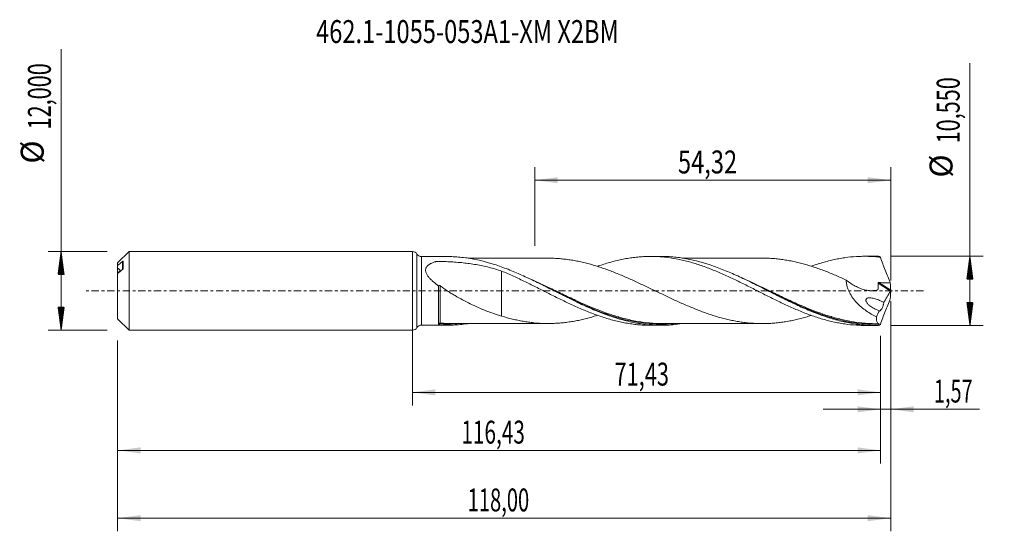
# Model space of a CAD drawing. Units: millimetres. Extents: x -60 to 90, y -37 to 41.
import ezdxf

# ---------------------------------------------------------------- set-up
doc = ezdxf.new("R2010")
doc.units = ezdxf.units.MM
doc.linetypes.add('CENTER', pattern=[47.5, 22, -8.5, 8.5, -8.5])
for name, color, linetype in [('1', 4, 'Continuous'), ('2', 7, 'Continuous'), ('SK1', 4, 'Continuous'), ('SK2', 7, 'Continuous'), ('SK4', 2, 'CENTER'), ('SK6', 5, 'Continuous')]:
    doc.layers.add(name, color=color, linetype=linetype)
doc.styles.add('iso_b_vert', font='simplex.shx')
doc.dimstyles.get("Standard").update_dxf_attribs({"dimtxt": 0.18, "dimasz": 0.18, "dimexe": 0.18, "dimexo": 0.0625, "dimgap": 0.09, "dimtad": 1, "dimzin": 0, "dimdsep": 52, "dimtxsty": 'Standard', "dimcen": 0.09, "dimadec": 0, "dimazin": 0, "dimtfac": 1, "dimtdec": 4, "dimtofl": 0, "dimtmove": 0, "dimatfit": 3, "dimfxl": 1, "dimtolj": 1, "dimtzin": 0, "dimarcsym": 0})

# ---------------------------------------------------------------- blocks, each defined once
blk = doc.blocks.new('_U0')
at = {"layer": 'SK2', "lineweight": 13}
for p, q in [((0, -1.5875), (0, -17.488398)), ((71.4331, -6.8625), (71.4331, -17.488398)), ((0, -15.488398), (71.4331, -15.488398))]:
    blk.add_line(p, q, dxfattribs=at)
at = {"layer": 'SK2', "lineweight": 18}
for points in [[(0, -15.488398), (3.499998, -15.027615), (3.500002, -15.949182)], [(71.4331, -15.488398), (67.933102, -15.949182), (67.933098, -15.027615)]]:
    blk.add_solid(points, dxfattribs=at)
at = {"layer": 'SK2', "lineweight": 13, "insert": (30.832418, -14.455765), "char_height": 3.5, "attachment_point": 7, "line_spacing_factor": 1.084337, "style": 'iso_b_vert'}
blk.add_mtext('\\W0.6977;71,43', dxfattribs=at)
blk = doc.blocks.new('_U1')
at = {"layer": 'SK2', "lineweight": 13}
for p, q in [((73, -1.5875), (73, -36.692985)), ((-45, -7.5875), (-45, -36.692985)), ((-45, -34.692985), (73, -34.692985))]:
    blk.add_line(p, q, dxfattribs=at)
at = {"layer": 'SK2', "lineweight": 18}
for points in [[(-45, -34.692985), (-41.500002, -34.232202), (-41.499998, -35.153769)], [(73, -34.692985), (69.500002, -35.153769), (69.499998, -34.232202)]]:
    blk.add_solid(points, dxfattribs=at)
at = {"layer": 'SK2', "lineweight": 13, "insert": (8.429835, -33.660352), "char_height": 3.5, "attachment_point": 7, "line_spacing_factor": 1.084337, "style": 'iso_b_vert'}
blk.add_mtext('\\W0.6440;118,00', dxfattribs=at)
blk = doc.blocks.new('_U2')
at = {"layer": 'SK2', "lineweight": 13}
for p, q in [((18.68, 6.8625), (18.68, 18.884119)), ((73, 1.5875), (73, 18.884119)), ((18.68, 16.884119), (73, 16.884119))]:
    blk.add_line(p, q, dxfattribs=at)
at = {"layer": 'SK2', "lineweight": 18}
for points in [[(18.68, 16.884119), (22.179998, 17.344903), (22.180002, 16.423335)], [(73, 16.884119), (69.500002, 16.423335), (69.499998, 17.344903)]]:
    blk.add_solid(points, dxfattribs=at)
at = {"layer": 'SK2', "lineweight": 13, "insert": (40.518435, 17.916753), "char_height": 3.5, "attachment_point": 7, "line_spacing_factor": 1.084337, "style": 'iso_b_vert'}
blk.add_mtext('\\W0.7581;54,32', dxfattribs=at)
blk = doc.blocks.new('_U3')
at = {"layer": 'SK2', "lineweight": 13}
for p, q in [((73, -1.5875), (73, -20.077503)), ((71.4331, -6.8625), (71.4331, -20.077503)), ((62.6831, -18.077503), (86.559058, -18.077503))]:
    blk.add_line(p, q, dxfattribs=at)
at = {"layer": 'SK2', "lineweight": 18}
for points in [[(71.4331, -18.077503), (67.933102, -18.538287), (67.933098, -17.616719)], [(73, -18.077503), (76.499998, -17.616719), (76.500002, -18.538287)]]:
    blk.add_solid(points, dxfattribs=at)
at = {"layer": 'SK2', "lineweight": 13, "insert": (79.589293, -17.04487), "char_height": 3.5, "attachment_point": 7, "line_spacing_factor": 1.084337, "style": 'iso_b_vert'}
blk.add_mtext('\\W0.6367;1,57', dxfattribs=at)
blk = doc.blocks.new('_U4')
at = {"layer": 'SK2', "lineweight": 13}
for p, q in [((71.4331, -6.8625), (71.4331, -26.343428)), ((-45, -7.5875), (-45, -26.343428)), ((-45, -24.343428), (71.4331, -24.343428))]:
    blk.add_line(p, q, dxfattribs=at)
at = {"layer": 'SK2', "lineweight": 18}
for points in [[(-45, -24.343428), (-41.500002, -23.882645), (-41.499998, -24.804212)], [(71.4331, -24.343428), (67.933102, -24.804212), (67.933098, -23.882645)]]:
    blk.add_solid(points, dxfattribs=at)
at = {"layer": 'SK2', "lineweight": 13, "insert": (7.462118, -23.310795), "char_height": 3.5, "attachment_point": 7, "line_spacing_factor": 1.084337, "style": 'iso_b_vert'}
blk.add_mtext('\\W0.6654;116,43', dxfattribs=at)

msp = doc.modelspace()

# ---------------------------------------------------------------- hatches: boundary and pattern name
at = {"layer": '2', "lineweight": 13}
h = msp.add_hatch(dxfattribs=at)
h.set_pattern_fill('ANSI31', color=256, scale=0.0062, style=0)
h.paths.add_polyline_path([(85.083, 5.275), (85.544, 1.775), (84.623, 1.775)])
h = msp.add_hatch(dxfattribs=at)
h.set_pattern_fill('ANSI31', color=256, scale=0.0062, style=0)
h.paths.add_polyline_path([(85.083, -5.275), (84.623, -1.775), (85.544, -1.775)])
at = {"layer": 'SK2', "lineweight": 13}
h = msp.add_hatch(dxfattribs=at)
h.set_pattern_fill('ANSI31', color=256, scale=0.0062, style=0)
h.paths.add_polyline_path([(-53.625, 6), (-53.164, 2.5), (-54.086, 2.5)])
h = msp.add_hatch(dxfattribs=at)
h.set_pattern_fill('ANSI31', color=256, scale=0.0062, style=0)
h.paths.add_polyline_path([(-53.625, -6), (-54.086, -2.5), (-53.164, -2.5)])

# ---------------------------------------------------------------- linework, layer by layer
at = {"layer": '1', "lineweight": 18}
for p, q in [((0, -6), (0, 6)), ((5.303, 5.234), (1.368, 5.231)), ((37.953, 5.254), (36.323, 5.253)), ((70.604, 5.274), (68.971, 5.273)), ((1.368, -5.231), (5.303, -5.234)), ((36.323, -5.253), (37.953, -5.254)), ((68.971, -5.273), (70.604, -5.274))]:
    msp.add_line(p, q, dxfattribs=at)
at = {"layer": '1', "lineweight": 13}
for p, q in [((0.684, 5.616), (0.684, -5.616)), ((1.368, 5.231), (1.368, -5.231)), ((71.062, 1.163), (72.964, -0.041)), ((71.197, 1.26), (72.989, 0.125))]:
    msp.add_line(p, q, dxfattribs=at)
at = {"layer": '1', "lineweight": 18}
for centre, start, end in [((0, 5.2), 31.29961, 90), ((1.367, 6.031), 211.29961, 270.03581), ((0, -5.2), 270, 328.70039), ((1.367, -6.031), 89.96419, 148.70039)]:
    msp.add_arc(centre, 0.8, start, end, dxfattribs=at)
at = {"layer": '1', "lineweight": 13}
for centre, major_axis, ratio, start_param, end_param in [((4.184, -5.042), (-0.039, 0.0921), 0.445204, 0.1297106, 1.491574), ((4.25, -5.031), (0.0061, 0.0998), 0.435055, 0.1366793, 1.6920521)]:
    msp.add_ellipse(centre, major_axis=major_axis, ratio=ratio, start_param=start_param, end_param=end_param, dxfattribs=at)
at = {"layer": '1', "lineweight": 18}
for points, knots in [([(41.175, -5.006), (40.692, -5.08), (40.209, -5.138), (39.376, -5.209), (39.025, -5.23), (38.324, -5.254), (37.975, -5.257), (36.926, -5.24), (36.228, -5.192), (35.177, -5.069), (34.826, -5.019), (34.126, -4.902), (33.777, -4.836), (32.728, -4.612), (32.029, -4.43), (30.626, -4.008), (29.928, -3.768), (28.879, -3.374), (28.53, -3.236), (27.83, -2.95), (27.478, -2.802), (26.429, -2.344), (25.734, -2.023), (23.654, -1.029), (22.276, -0.325), (20.534, 0.551), (20.185, 0.726), (19.484, 1.075), (19.133, 1.247), (18.084, 1.757), (17.385, 2.086), (16.335, 2.557), (15.984, 2.71), (15.284, 3.006), (14.934, 3.148), (13.89, 3.558), (13.197, 3.808), (11.12, 4.475), (9.739, 4.812), (7.988, 5.064), (7.637, 5.107), (6.937, 5.173), (6.587, 5.198), (5.927, 5.227), (5.617, 5.234), (5.307, 5.234)], [0, 0, 0, 0, 0.0403282, 0.0403282, 0.0695091, 0.0695091, 0.09869, 0.09869, 0.1570518, 0.1570518, 0.1862326, 0.1862326, 0.2154135, 0.2154135, 0.2737753, 0.2737753, 0.3321371, 0.3321371, 0.361318, 0.361318, 0.3904989, 0.3904989, 0.4488607, 0.4488607, 0.5655843, 0.5655843, 0.5947652, 0.5947652, 0.6239461, 0.6239461, 0.6823079, 0.6823079, 0.7114887, 0.7114887, 0.7406696, 0.7406696, 0.7990314, 0.7990314, 0.915755, 0.915755, 0.9449359, 0.9449359, 0.9741168, 0.9741168, 1, 1, 1, 1]), ([(20.85, 4.981), (20.784, 4.982), (20.54, 4.982), (20.15, 4.981), (19.696, 4.98), (19.29, 4.98), (18.819, 4.98), (18.247, 4.979), (17.595, 4.979), (17.007, 4.979), (16.473, 4.978), (15.928, 4.978), (15.355, 4.977), (14.815, 4.977), (14.299, 4.977), (13.727, 4.976), (13.126, 4.976), (12.538, 4.976), (11.948, 4.975), (11.326, 4.975), (10.715, 4.975), (10.127, 4.974), (9.559, 4.974), (9.002, 4.973), (8.655, 4.973), (8.499, 4.973)], [0, 0, 0, 0, 0.0160125, 0.0594333, 0.0946163, 0.1274033, 0.1580118, 0.2089895, 0.2664864, 0.316088, 0.3518143, 0.3962229, 0.4483196, 0.491071, 0.5272678, 0.5736198, 0.6297997, 0.6732236, 0.716466, 0.7730415, 0.8242446, 0.8647473, 0.9156705, 0.9621934, 1, 1, 1, 1]), ([(60.867, -3.758), (60.73, -3.801), (60.594, -3.843), (60.183, -3.967), (59.908, -4.046), (59.084, -4.271), (58.536, -4.405), (57.715, -4.575), (57.441, -4.626), (56.893, -4.718), (56.62, -4.76), (56.071, -4.834), (55.797, -4.867), (55.247, -4.92), (54.973, -4.942), (54.425, -4.976), (54.152, -4.988), (53.604, -5), (53.33, -5.001), (52.782, -4.992), (52.508, -4.983), (51.96, -4.954), (51.685, -4.934), (51.136, -4.884), (50.862, -4.853), (50.314, -4.784), (50.04, -4.744), (49.493, -4.655), (49.219, -4.605), (48.671, -4.495), (48.397, -4.436), (47.848, -4.308), (47.574, -4.24), (47.025, -4.094), (46.751, -4.016), (46.203, -3.854), (45.929, -3.769), (45.382, -3.591), (45.108, -3.498), (44.56, -3.304), (44.286, -3.204), (43.737, -2.998), (43.462, -2.892), (42.914, -2.672), (42.64, -2.559), (42.092, -2.33), (41.818, -2.213), (40.997, -1.856), (40.45, -1.607), (39.626, -1.226), (39.351, -1.098), (38.803, -0.84), (38.529, -0.71), (37.982, -0.448), (37.708, -0.317), (37.16, -0.055), (36.887, 0.077), (36.338, 0.339), (36.064, 0.471), (35.515, 0.733), (35.241, 0.863), (34.693, 1.12), (34.419, 1.248), (33.872, 1.5), (33.598, 1.626), (33.051, 1.872), (32.777, 1.993), (32.228, 2.23), (31.954, 2.347), (31.405, 2.577), (31.131, 2.689), (30.583, 2.906), (30.309, 3.011), (29.762, 3.216), (29.488, 3.316), (28.941, 3.508), (28.667, 3.6), (28.118, 3.775), (27.844, 3.86), (27.295, 4.021), (27.021, 4.098), (26.474, 4.242), (26.2, 4.309), (25.652, 4.434), (25.378, 4.493), (24.831, 4.601), (24.557, 4.65), (24.009, 4.737), (23.734, 4.776), (23.185, 4.845), (22.911, 4.874), (22.364, 4.922), (22.09, 4.94), (21.543, 4.967), (21.269, 4.976), (20.94, 4.981), (20.886, 4.981), (20.831, 4.982)], [0, 0, 0, 0, 0.0102472, 0.0102472, 0.0307819, 0.0307819, 0.0718514, 0.0718514, 0.0923861, 0.0923861, 0.1129208, 0.1129208, 0.1334555, 0.1334555, 0.1539902, 0.1539902, 0.1745249, 0.1745249, 0.1950596, 0.1950596, 0.2155944, 0.2155944, 0.2361291, 0.2361291, 0.2566638, 0.2566638, 0.2771985, 0.2771985, 0.2977332, 0.2977332, 0.3182679, 0.3182679, 0.3388026, 0.3388026, 0.3593373, 0.3593373, 0.379872, 0.379872, 0.4004068, 0.4004068, 0.4209415, 0.4209415, 0.4414762, 0.4414762, 0.4620109, 0.4620109, 0.4825456, 0.4825456, 0.523615, 0.523615, 0.5441497, 0.5441497, 0.5646845, 0.5646845, 0.5852192, 0.5852192, 0.6057539, 0.6057539, 0.6262886, 0.6262886, 0.6468233, 0.6468233, 0.667358, 0.667358, 0.6878927, 0.6878927, 0.7084274, 0.7084274, 0.7289621, 0.7289621, 0.7494969, 0.7494969, 0.7700316, 0.7700316, 0.7905663, 0.7905663, 0.811101, 0.811101, 0.8316357, 0.8316357, 0.8521704, 0.8521704, 0.8727051, 0.8727051, 0.8932398, 0.8932398, 0.9137746, 0.9137746, 0.9343093, 0.9343093, 0.954844, 0.954844, 0.9753787, 0.9753787, 0.9959134, 0.9959134, 1, 1, 1, 1]), ([(28.237, 3.738), (28.482, 3.824), (28.727, 3.908), (29.276, 4.088), (29.579, 4.184), (30.486, 4.451), (31.089, 4.605), (31.989, 4.802), (32.288, 4.862), (32.888, 4.969), (33.188, 5.016), (33.787, 5.098), (34.086, 5.133), (34.686, 5.189), (34.987, 5.211), (35.589, 5.242), (35.89, 5.25), (36.494, 5.255), (36.797, 5.25), (37.405, 5.228), (37.708, 5.21), (38.312, 5.161), (38.613, 5.13), (39.514, 5.017), (40.115, 4.918), (41.013, 4.732), (41.312, 4.664), (41.912, 4.517), (42.212, 4.438), (42.812, 4.268), (43.112, 4.177), (43.714, 3.984), (44.016, 3.883), (44.622, 3.671), (44.926, 3.56), (45.532, 3.328), (45.834, 3.207), (46.437, 2.96), (46.738, 2.834), (47.339, 2.574), (47.639, 2.439), (48.537, 2.029), (49.137, 1.748), (50.035, 1.31), (50.334, 1.161), (50.935, 0.863), (51.236, 0.713), (51.839, 0.41), (52.141, 0.257), (52.747, -0.051), (53.051, -0.205), (53.657, -0.51), (53.959, -0.661), (54.56, -0.964), (54.86, -1.114), (55.461, -1.409), (55.761, -1.554), (56.36, -1.841), (56.659, -1.983), (57.557, -2.401), (58.157, -2.666), (59.058, -3.048), (59.359, -3.172), (59.962, -3.411), (60.265, -3.526), (60.873, -3.749), (61.176, -3.856), (61.779, -4.059), (62.08, -4.155), (62.682, -4.335), (62.983, -4.42), (63.582, -4.579), (63.881, -4.653), (64.48, -4.788), (64.78, -4.85), (65.379, -4.961), (65.678, -5.011), (66.577, -5.142), (67.179, -5.203), (68.085, -5.256), (68.388, -5.267), (68.78, -5.273), (68.869, -5.273), (68.958, -5.273)], [0, 0, 0, 0, 0.0179371, 0.0179371, 0.0401091, 0.0401091, 0.084453, 0.084453, 0.106625, 0.106625, 0.1287969, 0.1287969, 0.1509689, 0.1509689, 0.1731409, 0.1731409, 0.1953128, 0.1953128, 0.2174848, 0.2174848, 0.2396568, 0.2396568, 0.2618287, 0.2618287, 0.3061726, 0.3061726, 0.3283446, 0.3283446, 0.3505166, 0.3505166, 0.3726885, 0.3726885, 0.3948605, 0.3948605, 0.4170325, 0.4170325, 0.4392044, 0.4392044, 0.4613764, 0.4613764, 0.4835484, 0.4835484, 0.5278923, 0.5278923, 0.5500643, 0.5500643, 0.5722362, 0.5722362, 0.5944082, 0.5944082, 0.6165801, 0.6165801, 0.6387521, 0.6387521, 0.6609241, 0.6609241, 0.683096, 0.683096, 0.705268, 0.705268, 0.7496119, 0.7496119, 0.7717839, 0.7717839, 0.7939559, 0.7939559, 0.8161278, 0.8161278, 0.8382998, 0.8382998, 0.8604718, 0.8604718, 0.8826437, 0.8826437, 0.9048157, 0.9048157, 0.9269876, 0.9269876, 0.9713316, 0.9713316, 0.9935035, 0.9935035, 1, 1, 1, 1]), ([(71.145, -5.268), (70.795, -5.277), (70.445, -5.277), (69.745, -5.259), (69.394, -5.241), (68.345, -5.161), (67.647, -5.072), (66.599, -4.888), (66.25, -4.819), (65.549, -4.663), (65.199, -4.577), (64.15, -4.297), (63.452, -4.08), (62.404, -3.715), (62.053, -3.586), (61.353, -3.318), (61.003, -3.178), (59.955, -2.743), (59.257, -2.433), (58.207, -1.945), (57.857, -1.779), (57.157, -1.441), (56.808, -1.269), (55.76, -0.75), (55.061, -0.397), (54.01, 0.136), (53.66, 0.313), (52.961, 0.666), (52.612, 0.841), (51.913, 1.188), (51.564, 1.36), (50.864, 1.699), (50.514, 1.866), (49.463, 2.356), (48.765, 2.668), (47.716, 3.107), (47.367, 3.248), (46.667, 3.519), (46.316, 3.649), (44.57, 4.264), (43.19, 4.647), (41.114, 5.026), (40.421, 5.12), (39.376, 5.209), (39.026, 5.23), (38.424, 5.251), (38.174, 5.255), (37.924, 5.254)], [0, 0, 0, 0, 0.0315308, 0.0315308, 0.0630616, 0.0630616, 0.1261233, 0.1261233, 0.1576541, 0.1576541, 0.1891849, 0.1891849, 0.2522466, 0.2522466, 0.2837774, 0.2837774, 0.3153082, 0.3153082, 0.3783699, 0.3783699, 0.4099007, 0.4099007, 0.4414315, 0.4414315, 0.5044931, 0.5044931, 0.536024, 0.536024, 0.5675548, 0.5675548, 0.5990856, 0.5990856, 0.6306164, 0.6306164, 0.6936781, 0.6936781, 0.7252089, 0.7252089, 0.7567397, 0.7567397, 0.882863, 0.882863, 0.9459246, 0.9459246, 0.9774555, 0.9774555, 1, 1, 1, 1]), ([(53.735, 4.997), (53.703, 4.997), (53.491, 4.997), (53.115, 4.999), (52.597, 4.998), (52.039, 4.998), (51.421, 4.999), (50.705, 4.996), (50.003, 4.997), (49.382, 4.997), (48.87, 4.996), (48.391, 4.996), (47.86, 4.996), (47.235, 4.996), (46.512, 4.994), (45.791, 4.995), (45.157, 4.995), (44.597, 4.994), (44.038, 4.994), (43.487, 4.994), (42.982, 4.994), (42.484, 4.993), (41.932, 4.993), (41.478, 4.993), (41.218, 4.992), (41.168, 4.992)], [0, 0, 0, 0, 0.0074989, 0.0507262, 0.0919899, 0.1316313, 0.1839379, 0.2393786, 0.3022383, 0.3514584, 0.3872691, 0.4244222, 0.46559, 0.5140306, 0.5735462, 0.6379055, 0.6858649, 0.7247613, 0.7715888, 0.8190088, 0.8562894, 0.8918788, 0.9379859, 0.9879932, 1, 1, 1, 1]), ([(53.713, 4.997), (53.765, 4.996), (53.817, 4.995), (54.144, 4.988), (54.418, 4.976), (54.967, 4.942), (55.241, 4.921), (55.789, 4.867), (56.063, 4.835), (56.611, 4.761), (56.885, 4.719), (57.434, 4.627), (57.709, 4.576), (58.534, 4.406), (59.081, 4.272), (59.903, 4.047), (60.177, 3.968), (60.725, 3.803), (61, 3.717), (61.548, 3.536), (61.823, 3.441), (62.373, 3.245), (62.647, 3.144), (63.195, 2.934), (63.469, 2.825), (64.017, 2.603), (64.291, 2.49), (64.839, 2.258), (65.113, 2.14), (65.662, 1.898), (65.937, 1.774), (66.211, 1.649)], [0, 0, 0, 0, 0.0124464, 0.0124464, 0.0782833, 0.0782833, 0.1441202, 0.1441202, 0.2099571, 0.2099571, 0.275794, 0.275794, 0.341631, 0.341631, 0.4733048, 0.4733048, 0.5391417, 0.5391417, 0.6049786, 0.6049786, 0.6708155, 0.6708155, 0.7366524, 0.7366524, 0.8024893, 0.8024893, 0.8683262, 0.8683262, 0.9341631, 0.9341631, 1, 1, 1, 1]), ([(60.858, 3.742), (61.065, 3.816), (61.271, 3.888), (61.779, 4.059), (62.08, 4.155), (62.682, 4.335), (62.983, 4.42), (63.582, 4.579), (63.881, 4.653), (64.48, 4.788), (64.78, 4.85), (65.379, 4.961), (65.678, 5.011), (66.577, 5.142), (67.179, 5.203), (68.085, 5.256), (68.388, 5.267), (68.995, 5.276), (69.298, 5.273), (69.903, 5.255), (70.205, 5.239), (70.809, 5.194), (71.111, 5.165), (71.413, 5.13)], [0, 0, 0, 0, 0.0584473, 0.0584473, 0.144043, 0.144043, 0.2296387, 0.2296387, 0.3152344, 0.3152344, 0.4008301, 0.4008301, 0.4864258, 0.4864258, 0.6576172, 0.6576172, 0.7432129, 0.7432129, 0.8288086, 0.8288086, 0.9144043, 0.9144043, 1, 1, 1, 1]), ([(71.413, 5.13), (71.531, 4.8), (71.652, 4.471), (71.898, 3.811), (72.024, 3.482), (72.406, 2.498), (72.668, 1.846), (72.937, 1.199)], [0, 0, 0, 0, 0.25, 0.25, 0.5, 0.5, 1, 1, 1, 1]), ([(4, 0.736), (3.729, 0.935), (3.464, 1.141), (3.086, 1.469), (2.964, 1.581), (2.73, 1.811), (2.619, 1.93), (2.464, 2.115), (2.414, 2.178), (2.321, 2.306), (2.277, 2.371), (2.197, 2.503), (2.161, 2.57), (2.097, 2.706), (2.07, 2.775), (2.028, 2.913), (2.014, 2.981), (2.002, 3.085), (2, 3.119), (2, 3.187), (2.002, 3.22), (2.013, 3.319), (2.027, 3.383), (2.071, 3.506), (2.1, 3.566), (2.171, 3.677), (2.211, 3.73), (2.303, 3.829), (2.353, 3.876), (2.514, 4.006), (2.633, 4.081), (2.826, 4.182), (2.893, 4.214), (3.028, 4.273), (3.098, 4.301), (3.238, 4.354), (3.31, 4.379), (3.419, 4.415), (3.456, 4.426), (3.511, 4.443), (3.53, 4.449), (3.567, 4.46), (3.585, 4.465), (3.624, 4.474), (3.645, 4.476), (3.688, 4.48), (3.71, 4.48), (3.775, 4.48), (3.818, 4.48), (3.947, 4.479), (4.034, 4.479), (4.293, 4.476), (4.465, 4.473), (4.982, 4.461), (5.326, 4.449), (6.013, 4.415), (6.355, 4.394), (7.039, 4.342), (7.38, 4.311), (8.394, 4.204), (9.063, 4.113), (10.385, 3.884), (11.038, 3.746), (12.334, 3.421), (12.976, 3.233), (13.615, 3.02)], [0, 0, 0, 0, 0.0625, 0.0625, 0.09375, 0.09375, 0.125, 0.125, 0.140625, 0.140625, 0.15625, 0.15625, 0.171875, 0.171875, 0.1875, 0.1875, 0.203125, 0.203125, 0.2109375, 0.2109375, 0.21875, 0.21875, 0.234375, 0.234375, 0.25, 0.25, 0.265625, 0.265625, 0.28125, 0.28125, 0.3125, 0.3125, 0.328125, 0.328125, 0.34375, 0.34375, 0.359375, 0.359375, 0.3671875, 0.3671875, 0.3710938, 0.3710938, 0.375, 0.375, 0.3789063, 0.3789063, 0.3828125, 0.3828125, 0.390625, 0.390625, 0.40625, 0.40625, 0.4375, 0.4375, 0.5, 0.5, 0.5625, 0.5625, 0.625, 0.625, 0.75, 0.75, 0.875, 0.875, 1, 1, 1, 1]), ([(13.615, 3.02), (14.222, 2.768), (14.827, 2.506), (15.73, 2.095), (16.03, 1.954), (16.63, 1.669), (16.93, 1.526), (17.531, 1.235), (17.83, 1.088), (18.429, 0.789), (18.729, 0.638), (19.331, 0.338), (19.632, 0.186), (20.235, -0.117), (20.536, -0.271), (21.142, -0.576), (21.446, -0.728), (22.053, -1.029), (22.356, -1.178), (22.958, -1.474), (23.259, -1.62), (23.86, -1.905), (24.161, -2.045), (24.761, -2.32), (25.06, -2.456), (25.659, -2.72), (25.959, -2.848), (26.56, -3.097), (26.86, -3.218), (27.461, -3.454), (27.762, -3.567), (28.366, -3.785), (28.669, -3.889), (29.276, -4.088), (29.579, -4.184), (30.486, -4.451), (31.089, -4.605), (31.989, -4.802), (32.288, -4.862), (32.888, -4.969), (33.188, -5.016), (33.787, -5.098), (34.086, -5.133), (34.686, -5.189), (34.987, -5.211), (35.589, -5.242), (35.89, -5.25), (36.233, -5.253), (36.274, -5.253), (36.315, -5.253)], [0, 0, 0, 0, 0.0795704, 0.0795704, 0.1193556, 0.1193556, 0.1591408, 0.1591408, 0.198926, 0.198926, 0.2387112, 0.2387112, 0.2784965, 0.2784965, 0.3182817, 0.3182817, 0.3580669, 0.3580669, 0.3978521, 0.3978521, 0.4376373, 0.4376373, 0.4774225, 0.4774225, 0.5172077, 0.5172077, 0.5569929, 0.5569929, 0.5967781, 0.5967781, 0.6365633, 0.6365633, 0.6763485, 0.6763485, 0.7161337, 0.7161337, 0.7957042, 0.7957042, 0.8354894, 0.8354894, 0.8752746, 0.8752746, 0.9150598, 0.9150598, 0.954845, 0.954845, 0.9946302, 0.9946302, 1, 1, 1, 1]), ([(13.615, 3.02), (13.615, 2.944), (13.615, 2.863), (13.615, 2.667), (13.615, 2.549), (13.615, 2.299), (13.615, 2.166), (13.615, 1.756), (13.615, 1.465), (13.615, 0.85), (13.615, 0.526), (13.615, 0.016), (13.615, -0.158), (13.615, -0.423), (13.615, -0.512), (13.615, -0.647), (13.615, -0.692), (13.615, -0.76), (13.615, -0.794), (13.615, -0.828), (13.615, -0.85), (13.615, -0.862), (13.615, -0.886), (13.615, -0.898), (13.615, -0.922), (13.615, -0.933), (13.615, -0.968), (13.615, -0.99), (13.615, -1.059), (13.615, -1.104), (13.615, -1.24), (13.615, -1.33), (13.615, -1.598), (13.615, -1.773), (13.615, -2.116), (13.615, -2.284), (13.615, -2.609), (13.615, -2.767), (13.615, -3.224), (13.615, -3.51), (13.615, -3.801), (13.615, -3.831), (13.615, -3.86)], [0, 0, 0, 0, 0.0499581, 0.0499581, 0.1167381, 0.1167381, 0.1835182, 0.1835182, 0.3170783, 0.3170783, 0.4506384, 0.4506384, 0.5174185, 0.5174185, 0.5508085, 0.5508085, 0.5675035, 0.5675035, 0.575851, 0.5800248, 0.5800248, 0.5841986, 0.5841986, 0.5883723, 0.5883723, 0.5925461, 0.5925461, 0.6008936, 0.6008936, 0.6175886, 0.6175886, 0.6509786, 0.6509786, 0.7177587, 0.7177587, 0.7845387, 0.7845387, 0.8513188, 0.8513188, 0.9848789, 0.9848789, 1, 1, 1, 1]), ([(66.211, 1.649), (66.428, 1.472), (66.65, 1.308), (67.103, 1.003), (67.335, 0.863), (67.809, 0.609), (68.048, 0.496), (68.528, 0.306), (68.77, 0.227), (69.134, 0.135), (69.255, 0.109), (69.499, 0.067), (69.622, 0.05), (69.986, 0.018), (70.226, 0.018), (70.579, 0.059), (70.694, 0.079), (70.865, 0.12), (70.922, 0.136), (70.991, 0.157), (71.005, 0.161), (71.031, 0.176), (71.041, 0.187), (71.05, 0.21), (71.051, 0.219), (71.053, 0.237), (71.055, 0.263), (71.058, 0.289), (71.084, 0.586), (71.082, 0.875), (71.062, 1.163)], [0, 0, 0, 0, 0.125, 0.125, 0.25, 0.25, 0.375, 0.375, 0.5, 0.5, 0.5625, 0.5625, 0.625, 0.625, 0.75, 0.75, 0.8125, 0.8125, 0.84375, 0.84375, 0.8515625, 0.8515625, 0.859375, 0.859375, 0.8632813, 0.8632813, 0.8671875, 0.875, 0.875, 1, 1, 1, 1]), ([(66.211, 1.649), (66.21, 1.492), (66.22, 1.333), (66.262, 1.011), (66.294, 0.847), (66.378, 0.525), (66.43, 0.367), (66.52, 0.134), (66.552, 0.057), (66.62, -0.097), (66.656, -0.173), (66.845, -0.548), (67.02, -0.828), (67.309, -1.226), (67.41, -1.355), (67.621, -1.606), (67.729, -1.726), (68.059, -2.074), (68.289, -2.289), (68.764, -2.691), (69.009, -2.878), (69.511, -3.228), (69.766, -3.39), (70.281, -3.689), (70.541, -3.826), (70.804, -3.952)], [0, 0, 0, 0, 0.0625, 0.0625, 0.125, 0.125, 0.1875, 0.1875, 0.21875, 0.21875, 0.25, 0.25, 0.375, 0.375, 0.4375, 0.4375, 0.5, 0.5, 0.625, 0.625, 0.75, 0.75, 0.875, 0.875, 1, 1, 1, 1]), ([(4, 0.744), (4, 0.764), (4.004, 0.782), (4.026, 0.81), (4.044, 0.82), (4.094, 0.823), (4.126, 0.815), (4.191, 0.786), (4.222, 0.766), (4.251, 0.744)], [0, 0, 0, 0, 0.25, 0.25, 0.5, 0.5, 0.75, 0.75, 1, 1, 1, 1]), ([(4, 0.744), (4, 0.411), (4, 0.074), (4, -0.437), (4, -0.607), (4, -0.942), (4, -1.273), (4, -1.596), (4, -1.916), (4, -2.075), (4, -2.383), (4, -2.533), (4, -2.826), (4, -2.968), (4, -3.375), (4, -3.626), (4, -3.969), (4, -4.078), (4, -4.281), (4, -4.376), (4, -4.638), (4, -4.785), (4, -5.003), (4, -5.08), (4, -5.133)], [0, 0, 0, 0, 0.1271927, 0.1271927, 0.190789, 0.190789, 0.2543853, 0.3179816, 0.3179816, 0.381578, 0.381578, 0.4451743, 0.4451743, 0.5087706, 0.5087706, 0.6359633, 0.6359633, 0.6995596, 0.6995596, 0.7631559, 0.7631559, 0.8903486, 0.8903486, 1, 1, 1, 1]), ([(4.251, 0.744), (4.607, 0.472), (4.976, 0.219), (5.539, -0.146), (5.729, -0.266), (6.111, -0.5), (6.304, -0.615), (6.884, -0.953), (7.272, -1.168), (8.05, -1.584), (8.439, -1.785), (9.221, -2.169), (9.613, -2.353), (10.4, -2.706), (10.795, -2.873), (11.591, -3.19), (11.991, -3.339), (12.799, -3.616), (13.206, -3.744), (13.615, -3.86)], [0, 0, 0, 0, 0.125, 0.125, 0.1875, 0.1875, 0.25, 0.25, 0.375, 0.375, 0.5, 0.5, 0.625, 0.625, 0.75, 0.75, 0.875, 0.875, 1, 1, 1, 1]), ([(21.626, 0.001), (21.758, -0.063), (21.89, -0.128), (22.373, -0.364), (22.723, -0.534), (23.77, -1.041), (24.465, -1.373), (26.549, -2.334), (27.936, -2.929), (29.497, -3.492), (29.653, -3.548), (29.81, -3.602)], [0, 0, 0, 0, 0.0479659, 0.0479659, 0.1758553, 0.1758553, 0.431634, 0.431634, 0.9431914, 0.9431914, 1, 1, 1, 1]), ([(54.276, 0.001), (54.34, -0.03), (54.405, -0.062), (54.818, -0.265), (55.167, -0.436), (55.869, -0.778), (56.221, -0.949), (57.273, -1.453), (57.97, -1.779), (59.839, -2.616), (61.007, -3.1), (62.183, -3.519)], [0, 0, 0, 0, 0.0243354, 0.0243354, 0.156593, 0.156593, 0.2888506, 0.2888506, 0.5533657, 0.5533657, 1, 1, 1, 1]), ([(71.062, 1.163), (71.061, 1.178), (71.065, 1.194), (71.08, 1.221), (71.092, 1.232), (71.119, 1.248), (71.135, 1.253), (71.165, 1.259), (71.181, 1.26), (71.197, 1.26)], [0, 0, 0, 0, 0.25, 0.25, 0.5, 0.5, 0.75, 0.75, 1, 1, 1, 1]), ([(71.197, 1.26), (71.487, 1.249), (71.777, 1.238), (72.357, 1.217), (72.647, 1.208), (72.937, 1.199)], [0, 0, 0, 0, 0.5, 0.5, 1, 1, 1, 1]), ([(73, 0.048), (72.996, 0.033), (72.991, 0.017), (72.979, -0.014), (72.972, -0.029), (72.964, -0.041)], [0, 0, 0, 0, 0.5, 0.5, 1, 1, 1, 1]), ([(71.273, -3.032), (71.162, -2.999), (71.052, -2.962), (70.832, -2.878), (70.722, -2.83), (70.393, -2.674), (70.179, -2.553), (69.869, -2.333), (69.767, -2.253), (69.621, -2.122), (69.573, -2.075), (69.482, -1.978), (69.438, -1.928), (69.357, -1.82), (69.319, -1.763), (69.27, -1.67), (69.256, -1.638), (69.232, -1.572), (69.222, -1.538), (69.21, -1.471), (69.208, -1.437), (69.212, -1.372), (69.219, -1.341), (69.241, -1.285), (69.256, -1.26), (69.291, -1.216), (69.311, -1.197), (69.354, -1.165), (69.378, -1.151), (69.426, -1.128), (69.45, -1.118), (69.526, -1.093), (69.579, -1.083), (69.74, -1.062), (69.849, -1.064), (70.07, -1.082), (70.181, -1.099), (70.405, -1.145), (70.516, -1.174), (70.739, -1.24), (70.851, -1.277), (71.073, -1.36), (71.183, -1.405), (71.513, -1.551), (71.729, -1.663), (71.941, -1.793)], [0, 0, 0, 0, 0.0625, 0.0625, 0.125, 0.125, 0.25, 0.25, 0.3125, 0.3125, 0.34375, 0.34375, 0.375, 0.375, 0.40625, 0.40625, 0.421875, 0.421875, 0.4375, 0.4375, 0.453125, 0.453125, 0.46875, 0.46875, 0.484375, 0.484375, 0.5, 0.5, 0.515625, 0.515625, 0.53125, 0.53125, 0.5625, 0.5625, 0.625, 0.625, 0.6875, 0.6875, 0.75, 0.75, 0.8125, 0.8125, 0.875, 0.875, 1, 1, 1, 1]), ([(71.413, -5.13), (71.531, -4.8), (71.652, -4.47), (71.898, -3.811), (72.024, -3.482), (72.406, -2.498), (72.669, -1.846), (72.937, -1.199)], [0, 0, 0, 0, 0.25, 0.25, 0.5, 0.5, 1, 1, 1, 1]), ([(71.941, -1.793), (71.937, -1.828), (71.931, -1.865), (71.917, -1.942), (71.908, -1.982), (71.887, -2.065), (71.875, -2.108), (71.85, -2.193), (71.835, -2.236), (71.79, -2.364), (71.757, -2.446), (71.687, -2.6), (71.651, -2.67), (71.579, -2.796), (71.544, -2.851), (71.477, -2.941), (71.445, -2.977), (71.385, -3.029), (71.358, -3.045), (71.322, -3.053), (71.311, -3.052), (71.29, -3.046), (71.281, -3.041), (71.273, -3.032)], [0, 0, 0, 0, 0.0625, 0.0625, 0.125, 0.125, 0.1875, 0.1875, 0.25, 0.25, 0.375, 0.375, 0.5, 0.5, 0.625, 0.625, 0.75, 0.75, 0.875, 0.875, 0.9375, 0.9375, 1, 1, 1, 1]), ([(13.615, -3.86), (14.164, -4.026), (14.713, -4.176), (15.534, -4.373), (15.808, -4.435), (16.355, -4.548), (16.63, -4.601), (17.178, -4.695), (17.453, -4.737), (18.002, -4.812), (18.276, -4.845), (19.099, -4.927), (19.646, -4.961), (20.468, -4.982), (20.742, -4.984), (21.29, -4.976), (21.565, -4.966), (22.115, -4.939), (22.389, -4.921), (22.937, -4.872), (23.211, -4.842), (23.758, -4.773), (24.032, -4.733), (24.58, -4.646), (24.854, -4.597), (25.402, -4.488), (25.677, -4.428), (26.227, -4.302), (26.501, -4.235), (27.049, -4.091), (27.323, -4.013), (27.813, -3.869), (28.029, -3.803), (28.246, -3.734)], [0, 0, 0, 0, 0.1124227, 0.1124227, 0.168634, 0.168634, 0.2248454, 0.2248454, 0.2810567, 0.2810567, 0.3372681, 0.3372681, 0.4496908, 0.4496908, 0.5059021, 0.5059021, 0.5621134, 0.5621134, 0.6183248, 0.6183248, 0.6745361, 0.6745361, 0.7307475, 0.7307475, 0.7869588, 0.7869588, 0.8431702, 0.8431702, 0.8993815, 0.8993815, 0.9555929, 0.9555929, 1, 1, 1, 1]), ([(38.143, -4.99), (38.009, -4.99), (37.875, -4.989), (36.335, -4.956), (34.948, -4.79), (32.897, -4.365), (32.235, -4.201), (31.571, -4.011)], [0, 0, 0, 0, 0.0604529, 0.0604529, 0.696679, 0.696679, 1, 1, 1, 1]), ([(71.221, -5.008), (69.818, -5.032), (68.432, -4.919), (66.347, -4.56), (65.651, -4.408), (64.626, -4.143), (64.299, -4.052), (63.973, -3.956)], [0, 0, 0, 0, 0.5772847, 0.5772847, 0.865927, 0.865927, 1, 1, 1, 1]), ([(70.804, -3.952), (70.804, -4.134), (70.812, -4.293), (70.837, -4.498), (70.848, -4.561), (70.874, -4.676), (70.889, -4.727), (70.941, -4.861), (70.984, -4.925), (71.062, -4.984), (71.091, -4.998), (71.134, -5.008), (71.146, -5.01), (71.158, -5.01)], [0, 0, 0, 0, 0.2708511, 0.2708511, 0.4062767, 0.4062767, 0.5417022, 0.5417022, 0.8125533, 0.8125533, 0.9479789, 0.9479789, 1, 1, 1, 1]), ([(4, -5.157), (4, -5.117), (4.012, -5.076), (4.059, -5.005), (4.095, -4.973), (4.14, -4.953)], [0, 0, 0, 0, 0.5, 0.5, 1, 1, 1, 1]), ([(4.137, -5.2), (4.117, -5.199), (4.098, -5.197), (4.064, -5.194), (4.049, -5.191), (4.013, -5.184), (4, -5.177), (4, -5.17)], [0, 0, 0, 0, 0.25, 0.25, 0.5, 0.5, 1, 1, 1, 1]), ([(8.484, -4.992), (8.436, -5), (8.387, -5.007), (7.99, -5.064), (7.638, -5.106), (6.938, -5.173), (6.588, -5.198), (5.538, -5.244), (4.839, -5.24), (4.137, -5.2)], [0, 0, 0, 0, 0.0333492, 0.0333492, 0.2750119, 0.2750119, 0.5166746, 0.5166746, 1, 1, 1, 1]), ([(5.583, -4.97), (5.491, -4.971), (5.398, -4.97), (4.954, -4.965), (4.602, -4.953), (4.25, -4.932)], [0, 0, 0, 0, 0.2076584, 0.2076584, 1, 1, 1, 1]), ([(5.51, -4.97), (5.779, -4.97), (6.286, -4.97), (6.994, -4.971), (7.579, -4.972), (8.062, -4.972), (8.506, -4.973), (8.981, -4.973), (9.493, -4.974), (9.983, -4.974), (10.45, -4.975), (10.961, -4.975), (11.539, -4.975), (12.106, -4.975), (12.631, -4.976), (13.169, -4.976), (13.76, -4.976), (14.342, -4.977), (14.914, -4.977), (15.511, -4.977), (16.124, -4.978), (16.705, -4.979), (17.279, -4.979), (17.828, -4.979), (18.347, -4.979), (18.775, -4.98), (19.187, -4.98), (19.61, -4.98), (20.078, -4.981), (20.494, -4.982), (20.761, -4.982), (20.848, -4.981)], [0, 0, 0, 0, 0.0526644, 0.0996657, 0.1378325, 0.1684125, 0.1939947, 0.2245937, 0.2612356, 0.2941765, 0.320289, 0.3525264, 0.3939922, 0.4332176, 0.4633288, 0.4966315, 0.538443, 0.5786834, 0.6104614, 0.6502807, 0.6953007, 0.7301839, 0.7638342, 0.8074034, 0.8376394, 0.8652517, 0.8910191, 0.9183345, 0.9477492, 0.983111, 1, 1, 1, 1]), ([(38.098, -4.99), (38.272, -4.989), (38.601, -4.987), (39.121, -4.988), (39.596, -4.992), (40.097, -4.992), (40.595, -4.992), (41.231, -4.993), (42.033, -4.993), (43.065, -4.994), (44.188, -4.993), (45.339, -4.996), (46.363, -4.994), (47.278, -4.996), (48.101, -4.996), (48.852, -4.996), (49.506, -4.998), (50.152, -4.997), (50.779, -4.996), (51.358, -4.998), (51.837, -4.998), (52.351, -4.998), (52.89, -4.999), (53.27, -4.999), (53.444, -4.999)], [0, 0, 0, 0, 0.0368143, 0.0679532, 0.0995406, 0.1322318, 0.1655535, 0.1967192, 0.2563023, 0.3217148, 0.3978751, 0.4752732, 0.5460145, 0.597439, 0.6536424, 0.7064225, 0.7438426, 0.7812411, 0.8321783, 0.8661836, 0.8939361, 0.9260916, 0.9661482, 1, 1, 1, 1]), ([(71.221, -5.008), (71.224, -5.007), (71.227, -5.008), (71.231, -5.015), (71.231, -5.021), (71.23, -5.038), (71.228, -5.049), (71.222, -5.075), (71.217, -5.088), (71.212, -5.102)], [0, 0, 0, 0, 0.25, 0.25, 0.5, 0.5, 0.75, 0.75, 1, 1, 1, 1])]:
    msp.add_open_spline(points, degree=3, knots=knots, dxfattribs=at)
for points, degree in [([(71.145, 5.268), (70.964, 5.272), (70.782, 5.275), (70.601, 5.274)], 3), ([(71.413, 5.13), (71.315, 5.204), (71.225, 5.251), (71.145, 5.268)], 3), ([(4, 0.736), (4, 0.739), (4, 0.742), (4, 0.744)], 3), ([(72.937, 1.199), (72.961, 0.841), (72.979, 0.483), (72.989, 0.125)], 3), ([(72.989, 0.125), (72.99, 0.103), (72.994, 0.076), (73, 0.048)], 3), ([(73, 0.048), (73, 0.016), (73, -0.016), (73, -0.048)], 3), ([(72.964, -0.041), (72.613, -0.616), (72.272, -1.2), (71.941, -1.793)], 3), ([(72.937, -1.199), (72.961, -0.841), (72.979, -0.483), (72.989, -0.125)], 3), ([(72.989, -0.125), (72.99, -0.103), (72.994, -0.076), (73, -0.048)], 3), ([(71.273, -3.032), (71.114, -3.336), (70.958, -3.643), (70.804, -3.952)], 3), ([(70.811, -5.011), (71.161, -5.01)], 1), ([(71.212, -5.102), (71.189, -5.157), (71.167, -5.212), (71.145, -5.268)], 3), ([(71.413, -5.13), (71.315, -5.204), (71.225, -5.251), (71.145, -5.268)], 3)]:
    msp.add_open_spline(points, degree=degree, dxfattribs=at)
at = {"layer": '1', "lineweight": 13}
for points, knots in [([(31.571, -4.011), (31.538, -4.002), (31.506, -3.993), (31.125, -3.882), (30.775, -3.775), (30.075, -3.546), (29.723, -3.425), (27.967, -2.793), (26.581, -2.204), (24.498, -1.256), (23.803, -0.929), (22.756, -0.431), (22.406, -0.264), (21.704, 0.073), (21.352, 0.242), (19.852, 0.958), (18.714, 1.493), (17.576, 1.993)], [0, 0, 0, 0, 0.0069553, 0.0069553, 0.081744, 0.081744, 0.1565327, 0.1565327, 0.4556875, 0.4556875, 0.6052649, 0.6052649, 0.6800536, 0.6800536, 0.7548423, 0.7548423, 1, 1, 1, 1]), ([(63.973, -3.956), (63.948, -3.948), (63.923, -3.941), (63.547, -3.829), (63.197, -3.718), (61.452, -3.133), (60.07, -2.572), (57.985, -1.648), (57.288, -1.326), (56.237, -0.83), (55.885, -0.662), (55.184, -0.326), (54.834, -0.158), (53.128, 0.663), (51.782, 1.31), (50.428, 1.911)], [0, 0, 0, 0, 0.005477, 0.005477, 0.0826077, 0.0826077, 0.3911304, 0.3911304, 0.5453917, 0.5453917, 0.6225224, 0.6225224, 0.6996531, 0.6996531, 1, 1, 1, 1]), ([(4.25, -4.932), (4.25, -4.891), (4.25, -4.817), (4.251, -4.659), (4.251, -4.598), (4.251, -4.462), (4.251, -4.312), (4.251, -4.134), (4.251, -3.941), (4.251, -3.836), (4.251, -3.507), (4.251, -3.266), (4.251, -2.741), (4.251, -2.455), (4.251, -2.006), (4.251, -1.852), (4.251, -1.54), (4.251, -1.224), (4.251, -0.901), (4.251, -0.575), (4.251, -0.409), (4.251, 0.089), (4.251, 0.418), (4.251, 0.744)], [0, 0, 0, 0, 0.125, 0.125, 0.1875, 0.1875, 0.25, 0.3125, 0.3125, 0.375, 0.375, 0.5, 0.5, 0.625, 0.625, 0.6875, 0.6875, 0.75, 0.8125, 0.8125, 0.875, 0.875, 1, 1, 1, 1]), ([(29.81, -3.602), (30.005, -3.669), (30.201, -3.735), (30.746, -3.913), (31.096, -4.02), (32.142, -4.321), (32.837, -4.492), (34.92, -4.914), (36.308, -5.071), (38.42, -5.096), (39.123, -5.07), (39.882, -5.004), (39.937, -4.998), (39.992, -4.993)], [0, 0, 0, 0, 0.057223, 0.057223, 0.1601795, 0.1601795, 0.3660924, 0.3660924, 0.7779183, 0.7779183, 0.9838312, 0.9838312, 1, 1, 1, 1]), ([(62.183, -3.519), (62.4, -3.596), (62.618, -3.671), (63.185, -3.861), (63.535, -3.972), (64.237, -4.18), (64.589, -4.277), (65.639, -4.545), (66.336, -4.693), (68.422, -5.04), (69.808, -5.141), (71.212, -5.102)], [0, 0, 0, 0, 0.0722482, 0.0722482, 0.1882172, 0.1882172, 0.3041862, 0.3041862, 0.5361241, 0.5361241, 1, 1, 1, 1]), ([(4, -5.157), (4, -5.137), (4.012, -5.115), (4.059, -5.079), (4.095, -5.063), (4.14, -5.052)], [0, 0, 0, 0, 0.5, 0.5, 1, 1, 1, 1]), ([(4.206, -5.04), (4.559, -5.059), (4.911, -5.068), (5.615, -5.07), (5.967, -5.062), (6.637, -5.031), (6.955, -5.009), (7.272, -4.98)], [0, 0, 0, 0, 0.3437617, 0.3437617, 0.6875234, 0.6875234, 1, 1, 1, 1])]:
    msp.add_open_spline(points, degree=3, knots=knots, dxfattribs=at)
for points in [[(4.137, -5.2), (4.138, -5.151), (4.139, -5.101), (4.14, -5.052)], [(4.14, -4.953), (4.175, -4.937), (4.212, -4.93), (4.25, -4.932)], [(4.14, -5.052), (4.161, -5.043), (4.183, -5.039), (4.206, -5.04)]]:
    msp.add_open_spline(points, degree=3, dxfattribs=at)
at = {"layer": '2', "lineweight": 13}
for p, q in [((85.083, -5.275), (85.083, 34.725)), ((73.021, 5.275), (87.083, 5.275)), ((73.021, -5.275), (87.083, -5.275))]:
    msp.add_line(p, q, dxfattribs=at)
at = {"layer": 'SK1', "lineweight": 18}
for p, q in [((-43.255, 6), (-45, 4.255)), ((-44.15, 3.419), (-44.15, 4.522)), ((-43.255, 6), (-43.255, -6)), ((0, 6), (-43.255, 6)), ((0, -6), (0, 6)), ((-45, 4.255), (-45, 3.881)), ((-45, 3.881), (-45, 3.42)), ((-45, 2.767), (-45, 2.655)), ((-45, 2.655), (-45, -4.255)), ((-45, -4.255), (-43.255, -6)), ((-43.255, -6), (0, -6))]:
    msp.add_line(p, q, dxfattribs=at)
at = {"layer": 'SK1', "lineweight": 13}
msp.add_line((-44.25, 4.488), (-44.25, 3.262), dxfattribs=at)
at = {"layer": 'SK1', "lineweight": 18}
for points, knots in [([(-44.15, 4.522), (-44.15, 4.53), (-44.154, 4.534), (-44.167, 4.535), (-44.176, 4.533), (-44.204, 4.521), (-44.227, 4.507), (-44.25, 4.488)], [0, 0, 0, 0, 0.25, 0.25, 0.5, 0.5, 1, 1, 1, 1]), ([(-45, 3.42), (-45, 3.392), (-45, 3.355), (-45, 3.267), (-45, 3.216), (-45, 3.102), (-45, 3.04), (-45, 2.941), (-45, 2.906), (-45, 2.837), (-45, 2.802), (-45, 2.767)], [0, 0, 0, 0, 0.25, 0.25, 0.5, 0.5, 0.75, 0.75, 0.875, 0.875, 1, 1, 1, 1]), ([(-45, 2.767), (-44.959, 2.785), (-44.918, 2.805), (-44.841, 2.849), (-44.805, 2.872), (-44.737, 2.925), (-44.706, 2.955), (-44.672, 3.004), (-44.663, 3.022), (-44.65, 3.057), (-44.646, 3.076), (-44.645, 3.114), (-44.648, 3.133), (-44.66, 3.17), (-44.669, 3.187), (-44.702, 3.237), (-44.732, 3.266), (-44.801, 3.319), (-44.838, 3.342), (-44.917, 3.384), (-44.958, 3.403), (-45, 3.42)], [0, 0, 0, 0, 0.125, 0.125, 0.25, 0.25, 0.375, 0.375, 0.4375, 0.4375, 0.5, 0.5, 0.5625, 0.5625, 0.625, 0.625, 0.75, 0.75, 0.875, 0.875, 1, 1, 1, 1]), ([(-44.25, 3.262), (-44.227, 3.281), (-44.204, 3.305), (-44.176, 3.346), (-44.167, 3.361), (-44.154, 3.391), (-44.15, 3.406), (-44.15, 3.419)], [0, 0, 0, 0, 0.5, 0.5, 0.75, 0.75, 1, 1, 1, 1])]:
    msp.add_open_spline(points, degree=3, knots=knots, dxfattribs=at)
for points in [[(-44.25, 4.488), (-44.5, 4.286), (-44.751, 4.083), (-45, 3.881)], [(-45, 2.655), (-44.751, 2.857), (-44.5, 3.06), (-44.25, 3.262)]]:
    msp.add_open_spline(points, degree=3, dxfattribs=at)
at = {"layer": 'SK2', "lineweight": 13}
for p, q in [((-53.625, -6), (-53.625, 36.857)), ((-46.587, 6), (-55.625, 6)), ((-46.587, -6), (-55.625, -6))]:
    msp.add_line(p, q, dxfattribs=at)
at = {"layer": 'SK4', "lineweight": 18, "ltscale": 0.05}
msp.add_line((78, 0), (-50, 0), dxfattribs=at)

# ---------------------------------------------------------------- texts
at = {"layer": '2', "lineweight": 18, "char_height": 3.5, "attachment_point": 7, "rotation": 90, "line_spacing_factor": 1.084337, "style": 'iso_b_vert'}
for s, insert in [('\\W0.6930;10,550', (83.519, 22.5)), ('%%c', (83.519, 17.277))]:
    msp.add_mtext(s, dxfattribs=dict(at, insert=insert))
at = {"layer": 'SK2', "lineweight": 18, "char_height": 3.5, "attachment_point": 7, "rotation": 90, "line_spacing_factor": 1.084337, "style": 'iso_b_vert'}
for s, insert in [('\\W0.6930;12,000', (-55.19, 24.632)), ('%%c', (-55.19, 19.409))]:
    msp.add_mtext(s, dxfattribs=dict(at, insert=insert))
at = {"layer": 'SK6', "lineweight": 13, "insert": (-14.708, 37.815), "char_height": 3.5, "attachment_point": 7, "line_spacing_factor": 1.084337, "style": 'iso_b_vert'}
msp.add_mtext('\\W0.7563;462.1-1055-053A1-XM X2BM', dxfattribs=at)

# ---------------------------------------------------------------- dimensions: what is measured, and where the dimension line sits
at = {"layer": 'SK2', "lineweight": 13}
for base, p1, p2, picture, middle in [((73, 16.884), (18.68, 5.275), (73, 0), '_U2', (45.84, 16.884)), ((73, -34.693), (-45, -6), (73, 0), '_U1', (14, -34.693)), ((71.433, -15.488), (0, 0), (71.433, -5.275), '_U0', (35.717, -15.488)), ((71.433, -18.078), (73, 0), (71.433, -5.275), '_U3', (90.333, -18.078)), ((71.433, -24.343), (-45, -6), (71.433, -5.275), '_U4', (13.217, -24.343))]:
    dim = msp.add_linear_dim(base=base, p1=p1, p2=p2, dimstyle='Standard', override={"dimtxt": 3.5, "dimasz": 3.5, "dimexe": 2, "dimexo": 1.5875, "dimgap": 1.75, "dimtad": 1, "dimtih": 1, "dimtoh": 0, "dimdec": 2, "dimlfac": 1, "dimdsep": 44, "dimlunit": 2, "dimpost": '<>', "dimtxsty": 'iso_b_vert', "dimsah": 1, "dimse1": 0, "dimse2": 0, "dimsd1": 0, "dimsd2": 0, "dimclrd": 35, "dimclre": 35, "dimclrt": 35, "dimtol": 0, "dimtm": -0.1, "dimtfac": 1, "dimtdec": 2, "dimtofl": 1, "dimtmove": 0, "dimlwd": 13, "dimlwe": 13}, dxfattribs=at)
    dim.commit()
    dim.dimension.update_dxf_attribs({"geometry": picture, "text_midpoint": middle})

doc.saveas('drawing.dxf')
